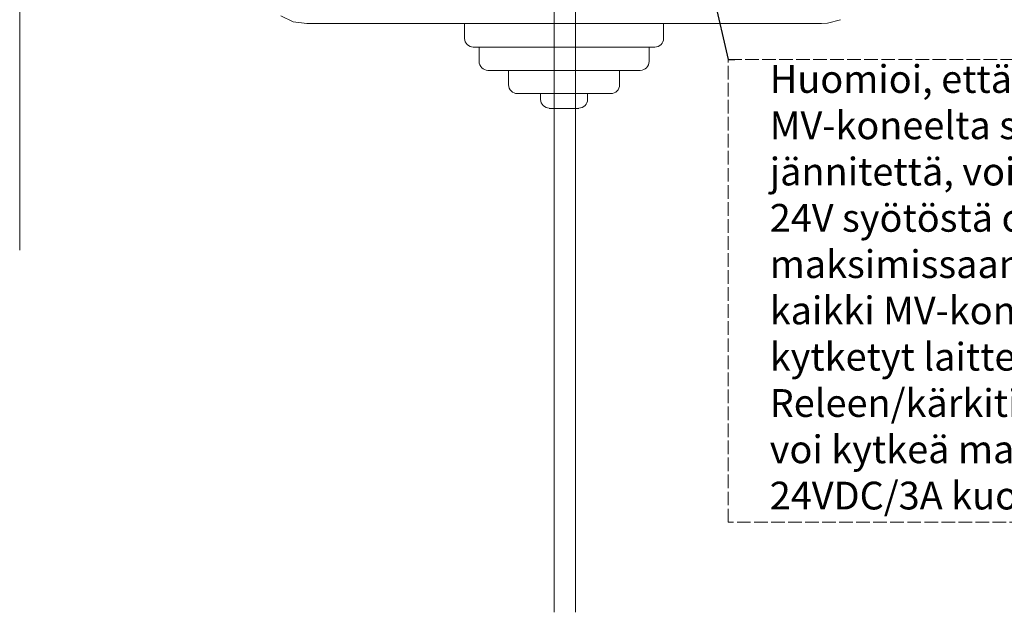
# Model space of a CAD drawing. Units: millimetres. Extents: x -22 to 5345, y 0 to 192.
# Drawn here: x 3383 to 3436, y 94 to 126 of the extents above; entities that cross this region are included whole.
import ezdxf
from ezdxf import colors
from ezdxf.entities.mleader import LeaderData, LeaderLine
from ezdxf.math import Vec2, Vec3

# ---------------------------------------------------------------- set-up
doc = ezdxf.new("R2010")
doc.units = ezdxf.units.MM
doc.linetypes.add('PDF_IMPORT', pattern=[1, 0.8, -0.2])
doc.layers.add('PDF6_Geometry', color=7, linetype='Continuous')
doc.layers.add('PDF6_Text', color=7, linetype='Continuous')
doc.layers.add('RAPORTTI', color=7, linetype='Continuous', lineweight=211)
doc.styles.add('PDF ArialMT', font='arial.ttf')

msp = doc.modelspace()

# ---------------------------------------------------------------- linework, layer by layer
at = {"layer": 'PDF6_Geometry', "lineweight": 20}
for points in [[(3413.26, 140.503), (3412.116, 140.503), (3412.116, 93.89)], [(3413.26, 140.503), (3413.26, 93.89)], [(3383.242, 135.59), (3383.242, 113.446)], [(3398.005, 125.785), (3397.354, 126.1)], [(3398.745, 125.696), (3398.005, 125.785)], [(3426.542, 125.696), (3398.745, 125.696)], [(3407.27, 124.888), (3407.27, 125.696)], [(3418.017, 125.696), (3418.017, 124.888)], [(3426.879, 125.718), (3426.542, 125.696)], [(3427.574, 125.898), (3426.879, 125.718)], [(3407.741, 124.417), (3417.546, 124.417)], [(3407.741, 124.417), (3417.546, 124.417), (3417.523, 124.417)], [(3408.055, 123.632), (3408.055, 124.417)], [(3417.231, 124.417), (3417.231, 123.632)], [(3408.527, 123.16), (3416.76, 123.16)], [(3408.527, 123.16), (3416.76, 123.16), (3416.715, 123.16)], [(3409.648, 122.375), (3409.648, 123.16)], [(3415.639, 123.16), (3415.639, 122.375)], [(3410.119, 121.904), (3415.167, 121.904), (3415.122, 121.904)], [(3410.12, 121.904), (3415.168, 121.904)], [(3411.376, 121.59), (3411.376, 121.904)], [(3413.911, 121.904), (3413.911, 121.59)], [(3411.847, 121.096), (3413.44, 121.096)], [(3411.847, 121.096), (3413.44, 121.096), (3413.395, 121.096)]]:
    msp.add_lwpolyline(points, dxfattribs=at)
at = {"layer": 'PDF6_Geometry', "linetype": 'PDF_IMPORT', "lineweight": 20, "ltscale": 0.92}
msp.add_lwpolyline([(3421.5, 123.75), (3454, 123.75), (3454, 98.75), (3421.5, 98.75)], close=True, dxfattribs=at)
at = {"layer": 'PDF6_Geometry', "lineweight": 20}
for points in [[(3407.27, 124.888), (3407.27, 124.641), (3407.495, 124.417), (3407.741, 124.417)], [(3417.546, 124.417), (3417.815, 124.417), (3418.017, 124.641), (3418.017, 124.888)], [(3408.055, 123.632), (3408.055, 123.385), (3408.28, 123.16), (3408.527, 123.16)], [(3416.76, 123.16), (3417.029, 123.16), (3417.231, 123.385), (3417.231, 123.632)], [(3409.648, 122.375), (3409.648, 122.129), (3409.873, 121.904), (3410.119, 121.904)], [(3415.167, 121.904), (3415.437, 121.904), (3415.639, 122.129), (3415.639, 122.375)], [(3411.376, 121.59), (3411.376, 121.343), (3411.6, 121.119), (3411.847, 121.119)], [(3413.44, 121.119), (3413.709, 121.119), (3413.911, 121.343), (3413.911, 121.59)]]:
    msp.add_open_spline(points, degree=3, dxfattribs=at)

# ---------------------------------------------------------------- texts
at = {"layer": 'PDF6_Text', "insert": (3423.75, 111.25), "char_height": 1.5, "width": 30, "attachment_point": 4, "style": 'PDF ArialMT'}
msp.add_mtext('Huomioi, että mikäli käytetään MV-koneelta saatavaa 24V jännitettä, voidaan MV-koneen 24V syötöstä ottaa tehoa \\Pmaksimissaan 6W, sisältäen kaikki MV-koneen 24V syöttöön kytketyt laitteet. Releen/kärkitiedon kautta \\Pvoi kytkeä maksimissaan 24VDC/3A kuormaa.', dxfattribs=at)

# ---------------------------------------------------------------- leaders
at = {"layer": 'RAPORTTI'}
ml = msp.add_multileader_mtext('Standard', dxfattribs=at)
ml.set_content('', color=256)
ml.set_leader_properties()
ml.build(insert=Vec2(0, 0))
ml.multileader.update_dxf_attribs({"text_right_attachment_type": 6, "dogleg_length": 0.36, "arrow_head_size": 0.18})
ctx = ml.context
ctx.base_point, ctx.char_height, ctx.arrow_head_size, ctx.landing_gap_size, ctx.plane_origin = Vec3(3421.86, 123.75), 0.18, 0.18, 0.09, Vec3(3419.856, 130.968)
ctx.right_attachment = 6
notes = []
notes.append((ctx, [(0, (1, 1, 0), (3421.5, 123.75), (1, 0), 0.36, [(0, [(3419.856, 130.968)], 0, [])])]))
ctx.mtext.insert, ctx.mtext.flow_direction = Vec3(3421.95, 123.84), 5
for ctx, leaders in notes:
    for number, flags, end, landing, length, lines in leaders:
        leader = LeaderData()
        leader.index, (leader.has_last_leader_line, leader.has_dogleg_vector, leader.attachment_direction) = number, flags
        leader.last_leader_point, leader.dogleg_vector, leader.dogleg_length = Vec3(end), Vec3(landing), length
        for number, points, colour, breaks in lines:
            line = LeaderLine()
            line.index, line.vertices, line.color, line.breaks = number, Vec3.list(points), colors.encode_raw_color(colour), breaks
            leader.lines.append(line)
        ctx.leaders.append(leader)

doc.saveas('drawing.dxf')
